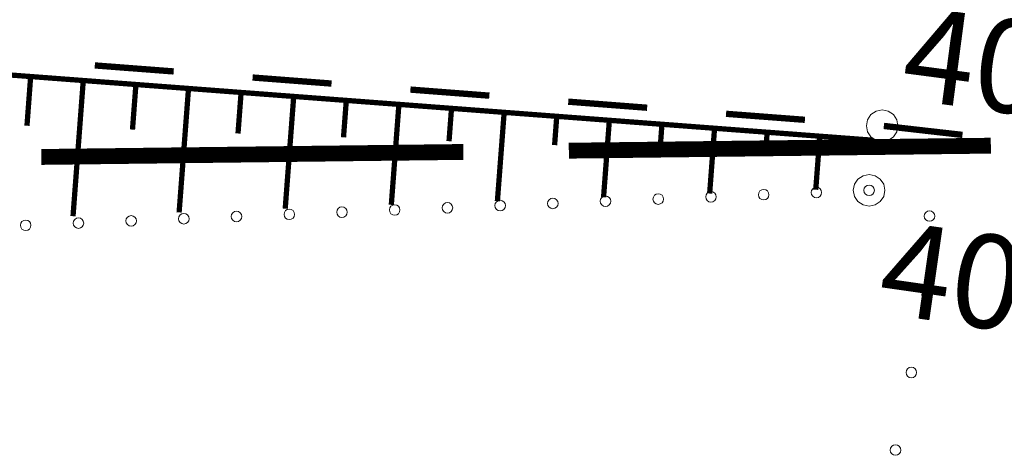
# Model space of a CAD drawing. Extents: x 3980 to 8671, y -706 to 3217.
# Drawn here: x 5121 to 5140, y -202 to -194 of the extents above; entities that cross this region are included whole.
import ezdxf
from ezdxf.enums import TextEntityAlignment as Align

# ---------------------------------------------------------------- set-up
doc = ezdxf.new("R2010")
doc.units = 0
doc.header["$MEASUREMENT"] = 0
for name, color, linetype in [('_4_85_Верхний_край_откоса', 7, 'Continuous'), ('ГРАНИЦА_ПРОЕЗЖЕЙ_ЧАСТИ_УЛИЦЫ', 7, 'Continuous'), ('Контур_растительности', 7, 'Continuous'), ('ОТМЕТКА_ВЫСОТЫ', 7, 'Continuous'), ('УЧАСТОК_ВОДОПРОВОДА_ПОДЗЕМНЫЙ', 90, 'Continuous')]:
    doc.layers.add(name, color=color, linetype=linetype)
doc.styles.add('TIMES_NEW_ROMAN_CYR_I204', font='Times New Roman Cyr')

msp = doc.modelspace()

# ---------------------------------------------------------------- linework, layer by layer
at = {"layer": '_4_85_Верхний_край_откоса', "color": 8, "lineweight": 15, "true_color": 0x757575, "const_width": 0.1}
for points in [[(5137.457, -195.81), (5115.674, -194.163)], [(5121.502, -194.603), (5121.432, -195.536)], [(5122.499, -194.679), (5122.305, -197.251)], [(5123.497, -194.754), (5123.432, -195.609)], [(5124.494, -194.83), (5124.316, -197.179)], [(5125.491, -194.905), (5125.432, -195.683)], [(5126.488, -194.98), (5126.327, -197.108)], [(5127.485, -195.056), (5127.432, -195.756)], [(5128.482, -195.131), (5128.338, -197.036)], [(5129.479, -195.206), (5129.432, -195.829)], [(5130.477, -195.282), (5130.349, -196.964)], [(5131.474, -195.357), (5131.433, -195.903)], [(5132.471, -195.433), (5132.361, -196.892)], [(5133.468, -195.508), (5133.433, -195.976)], [(5134.465, -195.583), (5134.372, -196.821)], [(5135.462, -195.659), (5135.433, -196.05)], [(5136.46, -195.734), (5136.383, -196.749)]]:
    msp.add_lwpolyline(points, dxfattribs=at)
at = {"layer": '_4_85_Верхний_край_откоса', "color": 8, "lineweight": 15, "true_color": 0x757575}
for points in [[(5136.395, -196.902), (5136.434, -196.894), (5136.466, -196.873), (5136.488, -196.84), (5136.495, -196.802), (5136.488, -196.764), (5136.466, -196.731), (5136.434, -196.709), (5136.395, -196.702), (5136.357, -196.709), (5136.325, -196.731), (5136.303, -196.764), (5136.295, -196.802), (5136.303, -196.84), (5136.325, -196.873), (5136.357, -196.894)], [(5137.394, -196.86), (5137.433, -196.853), (5137.465, -196.831), (5137.487, -196.799), (5137.494, -196.76), (5137.487, -196.722), (5137.465, -196.69), (5137.433, -196.668), (5137.394, -196.66), (5137.356, -196.668), (5137.324, -196.69), (5137.302, -196.722), (5137.294, -196.76), (5137.302, -196.799), (5137.324, -196.831), (5137.356, -196.853)], [(5137.394, -196.86), (5137.433, -196.853), (5137.465, -196.831), (5137.487, -196.799), (5137.494, -196.76), (5137.487, -196.722), (5137.465, -196.69), (5137.433, -196.668), (5137.394, -196.66), (5137.356, -196.668), (5137.324, -196.69), (5137.302, -196.722), (5137.294, -196.76), (5137.302, -196.799), (5137.324, -196.831), (5137.356, -196.853)], [(5132.399, -197.067), (5132.437, -197.06), (5132.469, -197.038), (5132.491, -197.006), (5132.499, -196.967), (5132.491, -196.929), (5132.469, -196.897), (5132.437, -196.875), (5132.399, -196.867), (5132.36, -196.875), (5132.328, -196.897), (5132.306, -196.929), (5132.299, -196.967), (5132.306, -197.006), (5132.328, -197.038), (5132.36, -197.06)], [(5133.398, -197.026), (5133.436, -197.018), (5133.469, -196.997), (5133.49, -196.964), (5133.498, -196.926), (5133.49, -196.888), (5133.469, -196.855), (5133.436, -196.834), (5133.398, -196.826), (5133.36, -196.834), (5133.327, -196.855), (5133.305, -196.888), (5133.298, -196.926), (5133.305, -196.964), (5133.327, -196.997), (5133.36, -197.018)], [(5134.397, -196.985), (5134.435, -196.977), (5134.468, -196.955), (5134.489, -196.923), (5134.497, -196.885), (5134.489, -196.846), (5134.468, -196.814), (5134.435, -196.792), (5134.397, -196.785), (5134.359, -196.792), (5134.326, -196.814), (5134.305, -196.846), (5134.297, -196.885), (5134.305, -196.923), (5134.326, -196.955), (5134.359, -196.977)], [(5135.396, -196.943), (5135.434, -196.936), (5135.467, -196.914), (5135.488, -196.881), (5135.496, -196.843), (5135.488, -196.805), (5135.467, -196.772), (5135.434, -196.751), (5135.396, -196.743), (5135.358, -196.751), (5135.325, -196.772), (5135.304, -196.805), (5135.296, -196.843), (5135.304, -196.881), (5135.325, -196.914), (5135.358, -196.936)], [(5127.403, -197.275), (5127.441, -197.267), (5127.474, -197.245), (5127.495, -197.213), (5127.503, -197.175), (5127.495, -197.136), (5127.474, -197.104), (5127.441, -197.082), (5127.403, -197.075), (5127.365, -197.082), (5127.332, -197.104), (5127.311, -197.136), (5127.303, -197.175), (5127.311, -197.213), (5127.332, -197.245), (5127.365, -197.267)], [(5128.402, -197.233), (5128.44, -197.226), (5128.473, -197.204), (5128.495, -197.171), (5128.502, -197.133), (5128.495, -197.095), (5128.473, -197.062), (5128.44, -197.041), (5128.402, -197.033), (5128.364, -197.041), (5128.331, -197.062), (5128.31, -197.095), (5128.302, -197.133), (5128.31, -197.171), (5128.331, -197.204), (5128.364, -197.226)], [(5129.401, -197.192), (5129.44, -197.184), (5129.472, -197.162), (5129.494, -197.13), (5129.501, -197.092), (5129.494, -197.053), (5129.472, -197.021), (5129.44, -196.999), (5129.401, -196.992), (5129.363, -196.999), (5129.331, -197.021), (5129.309, -197.053), (5129.301, -197.092), (5129.309, -197.13), (5129.331, -197.162), (5129.363, -197.184)], [(5130.4, -197.15), (5130.439, -197.143), (5130.471, -197.121), (5130.493, -197.089), (5130.5, -197.05), (5130.493, -197.012), (5130.471, -196.98), (5130.439, -196.958), (5130.4, -196.95), (5130.362, -196.958), (5130.33, -196.98), (5130.308, -197.012), (5130.3, -197.05), (5130.308, -197.089), (5130.33, -197.121), (5130.362, -197.143)], [(5131.4, -197.109), (5131.438, -197.101), (5131.47, -197.08), (5131.492, -197.047), (5131.5, -197.009), (5131.492, -196.971), (5131.47, -196.938), (5131.438, -196.916), (5131.4, -196.909), (5131.361, -196.916), (5131.329, -196.938), (5131.307, -196.971), (5131.3, -197.009), (5131.307, -197.047), (5131.329, -197.08), (5131.361, -197.101)], [(5123.406, -197.44), (5123.445, -197.433), (5123.477, -197.411), (5123.499, -197.378), (5123.506, -197.34), (5123.499, -197.302), (5123.477, -197.269), (5123.445, -197.248), (5123.406, -197.24), (5123.368, -197.248), (5123.336, -197.269), (5123.314, -197.302), (5123.306, -197.34), (5123.314, -197.378), (5123.336, -197.411), (5123.368, -197.433)], [(5124.406, -197.399), (5124.444, -197.391), (5124.476, -197.369), (5124.498, -197.337), (5124.506, -197.299), (5124.498, -197.261), (5124.476, -197.228), (5124.444, -197.206), (5124.406, -197.199), (5124.367, -197.206), (5124.335, -197.228), (5124.313, -197.261), (5124.306, -197.299), (5124.313, -197.337), (5124.335, -197.369), (5124.367, -197.391)], [(5125.405, -197.357), (5125.443, -197.35), (5125.475, -197.328), (5125.497, -197.296), (5125.505, -197.257), (5125.497, -197.219), (5125.475, -197.187), (5125.443, -197.165), (5125.405, -197.157), (5125.366, -197.165), (5125.334, -197.187), (5125.312, -197.219), (5125.305, -197.257), (5125.312, -197.296), (5125.334, -197.328), (5125.366, -197.35)], [(5126.404, -197.316), (5126.442, -197.308), (5126.475, -197.287), (5126.496, -197.254), (5126.504, -197.216), (5126.496, -197.178), (5126.475, -197.145), (5126.442, -197.124), (5126.404, -197.116), (5126.366, -197.124), (5126.333, -197.145), (5126.311, -197.178), (5126.304, -197.216), (5126.311, -197.254), (5126.333, -197.287), (5126.366, -197.308)], [(5121.408, -197.523), (5121.446, -197.515), (5121.479, -197.494), (5121.501, -197.461), (5121.508, -197.423), (5121.501, -197.385), (5121.479, -197.352), (5121.446, -197.331), (5121.408, -197.323), (5121.37, -197.331), (5121.337, -197.352), (5121.316, -197.385), (5121.308, -197.423), (5121.316, -197.461), (5121.337, -197.494), (5121.37, -197.515)], [(5122.407, -197.482), (5122.446, -197.474), (5122.478, -197.452), (5122.5, -197.42), (5122.507, -197.382), (5122.5, -197.343), (5122.478, -197.311), (5122.446, -197.289), (5122.407, -197.282), (5122.369, -197.289), (5122.337, -197.311), (5122.315, -197.343), (5122.307, -197.382), (5122.315, -197.42), (5122.337, -197.452), (5122.369, -197.474)]]:
    msp.add_lwpolyline(points, close=True, dxfattribs=at)
at = {"layer": 'ГРАНИЦА_ПРОЕЗЖЕЙ_ЧАСТИ_УЛИЦЫ', "color": 8, "lineweight": 15, "true_color": 0x757575, "const_width": 0.12}
for points in [[(5122.718, -194.393), (5124.213, -194.507)], [(5125.709, -194.622), (5127.205, -194.737)], [(5128.7, -194.851), (5130.196, -194.966)], [(5131.692, -195.08), (5133.187, -195.195)], [(5134.683, -195.31), (5136.178, -195.424)], [(5137.674, -195.54), (5139.164, -195.71)]]:
    msp.add_lwpolyline(points, dxfattribs=at)
at = {"layer": 'Контур_растительности', "color": 8, "lineweight": 15, "true_color": 0x757575}
for points in [[(5138.54, -197.348), (5138.578, -197.341), (5138.611, -197.319), (5138.632, -197.287), (5138.64, -197.248), (5138.632, -197.21), (5138.611, -197.178), (5138.578, -197.156), (5138.54, -197.148), (5138.502, -197.156), (5138.469, -197.178), (5138.447, -197.21), (5138.44, -197.248), (5138.447, -197.287), (5138.469, -197.319), (5138.502, -197.341)], [(5138.494, -198.844), (5138.533, -198.836), (5138.565, -198.815), (5138.587, -198.782), (5138.594, -198.744), (5138.587, -198.706), (5138.565, -198.673), (5138.533, -198.651), (5138.494, -198.644), (5138.456, -198.651), (5138.424, -198.673), (5138.402, -198.706), (5138.394, -198.744), (5138.402, -198.782), (5138.424, -198.815), (5138.456, -198.836)], [(5138.194, -200.314), (5138.233, -200.306), (5138.265, -200.284), (5138.287, -200.252), (5138.294, -200.214), (5138.287, -200.175), (5138.265, -200.143), (5138.233, -200.121), (5138.194, -200.114), (5138.156, -200.121), (5138.124, -200.143), (5138.102, -200.175), (5138.094, -200.214), (5138.102, -200.252), (5138.124, -200.284), (5138.156, -200.306)], [(5137.894, -201.783), (5137.933, -201.776), (5137.965, -201.754), (5137.987, -201.721), (5137.994, -201.683), (5137.987, -201.645), (5137.965, -201.613), (5137.933, -201.591), (5137.894, -201.583), (5137.856, -201.591), (5137.824, -201.613), (5137.802, -201.645), (5137.794, -201.683), (5137.802, -201.721), (5137.824, -201.754), (5137.856, -201.776)]]:
    msp.add_lwpolyline(points, close=True, dxfattribs=at)
at = {"layer": 'ОТМЕТКА_ВЫСОТЫ', "color": 8, "lineweight": 15, "true_color": 0x757575}
for points in [[(5137.642, -195.836), (5137.757, -195.814), (5137.855, -195.749), (5137.92, -195.651), (5137.942, -195.536), (5137.92, -195.422), (5137.855, -195.324), (5137.757, -195.259), (5137.642, -195.236), (5137.528, -195.259), (5137.43, -195.324), (5137.365, -195.422), (5137.342, -195.536), (5137.365, -195.651), (5137.43, -195.749), (5137.528, -195.814)], [(5137.394, -197.06), (5137.509, -197.038), (5137.607, -196.973), (5137.672, -196.875), (5137.694, -196.76), (5137.672, -196.646), (5137.607, -196.548), (5137.509, -196.483), (5137.394, -196.46), (5137.28, -196.483), (5137.182, -196.548), (5137.117, -196.646), (5137.094, -196.76), (5137.117, -196.875), (5137.182, -196.973), (5137.28, -197.038)]]:
    msp.add_lwpolyline(points, close=True, dxfattribs=at)
at = {"layer": 'УЧАСТОК_ВОДОПРОВОДА_ПОДЗЕМНЫЙ', "color": 8, "lineweight": 15, "true_color": 0x757575, "const_width": 0.3}
for points in [[(5131.703, -196.009), (5139.702, -195.914)], [(5121.704, -196.128), (5129.703, -196.033)]]:
    msp.add_lwpolyline(points, dxfattribs=at)

# ---------------------------------------------------------------- texts
at = {"layer": 'ОТМЕТКА_ВЫСОТЫ', "color": 8, "lineweight": 15, "true_color": 0x757575, "style": 'TIMES_NEW_ROMAN_CYR_I204', "oblique": 15}
for s, rotation, p in [('40.35', 352.5041, (5137.89, -195.569)), ('40.06', 351.8699, (5137.44, -199.623))]:
    msp.add_text(s, height=1.7694, rotation=rotation, dxfattribs=at).set_placement(p, align=Align.BOTTOM_LEFT)

doc.saveas('drawing.dxf')
